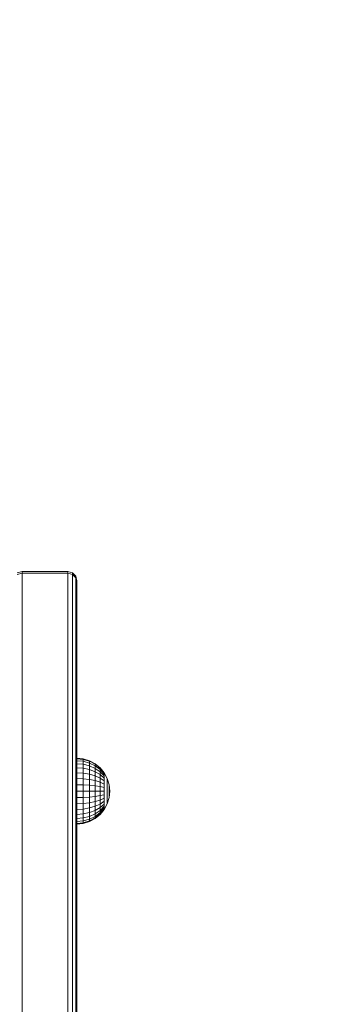
# Model space of a CAD drawing. Units: millimetres. Extents: x -14495 to -2165, y 2737 to 14922.
# Drawn here: x -6087 to -5920, y 14383 to 14922 of the extents above; entities that cross this region are included whole.
import ezdxf

# ---------------------------------------------------------------- set-up
doc = ezdxf.new("R2010")
doc.units = ezdxf.units.MM
doc.layers.add('размер', color=92, linetype='Continuous', lineweight=15)
doc.styles.get("Standard").update_dxf_attribs({"font": 'txt.shx'})
doc.dimstyles.new('Размер М1.1', dxfattribs={"dimtxt": 300, "dimasz": 200, "dimexe": 1, "dimexo": 1, "dimgap": 50, "dimtad": 1, "dimdec": 0, "dimzin": 0, "dimtxsty": 'Standard', "dimcen": 2.5, "dimazin": 0, "dimtfac": 1, "dimtmove": 0, "dimatfit": 3, "dimfxl": 1, "dimtzin": 0, "dimarcsym": 0})

# ---------------------------------------------------------------- blocks, each defined once
blk = doc.blocks.new('*D15')
at = {"layer": 'Defpoints', "color": 0, "transparency": 16777216}
for p in [(-10186.47, 14921.68), (-7553.41, 14921.68), (-5920.46, 12647.89)]:
    blk.add_point(p, dxfattribs=at)
at = {"layer": 'размер', "color": 0, "lineweight": -2, "transparency": 16777216}
for p, q in [((-7554.41, 14921.68), (-10187.47, 14921.68)), ((-10186.47, 12847.89), (-10186.47, 14721.68)), ((-5921.46, 12647.89), (-10187.47, 12647.89))]:
    blk.add_line(p, q, dxfattribs=at)
at = {"layer": 'размер', "color": 0, "transparency": 16777216}
for points in [[(-10219.8, 14721.68), (-10153.14, 14721.68), (-10186.47, 14921.68)], [(-10219.8, 12847.89), (-10153.14, 12847.89), (-10186.47, 12647.89)]]:
    blk.add_solid(points, dxfattribs=at)
at = {"layer": 'размер', "color": 0, "transparency": 16777216, "insert": (-10386.47, 13784.78), "char_height": 300, "attachment_point": 5, "rotation": 90}
blk.add_mtext('2200', dxfattribs=at)

msp = doc.modelspace()

# ---------------------------------------------------------------- linework, layer by layer
at = {"color": 0, "linetype": 'Continuous', "lineweight": 0, "extrusion": (0, 1, -2.22045e-16)}
for p, q in [((-6085.82, 14619.88), (-6088.41, 14619.21)), ((-6088.41, 14618.28), (-6085.82, 14618.96)), ((-6085.82, 14619.81), (-6085.82, 14619.88)), ((-6060.82, 14619.88), (-6085.82, 14619.88)), ((-6085.82, 14619.81), (-6085.82, 14619.57)), ((-6085.82, 14619.57), (-6085.82, 14619.19)), ((-6085.82, 14619.19), (-6085.82, 14618.96)), ((-6085.82, 14618.96), (-6060.82, 14618.96)), ((-6085.82, 14618.96), (-6085.82, 13534.88)), ((-6060.82, 14619.81), (-6060.82, 14619.88)), ((-6058.24, 14619.21), (-6060.82, 14619.88)), ((-6060.82, 14619.81), (-6060.82, 14619.57)), ((-6060.82, 14619.57), (-6060.82, 14619.19)), ((-6060.82, 14619.19), (-6060.82, 14618.96)), ((-6060.82, 14618.96), (-6058.24, 14618.28)), ((-6060.82, 14618.96), (-6060.82, 13534.88)), ((-6058.24, 14619.13), (-6058.24, 14619.21)), ((-6056.48, 14617.42), (-6058.24, 14619.21)), ((-6058.24, 14619.13), (-6058.24, 14618.9)), ((-6058.24, 14618.9), (-6058.24, 14618.52)), ((-6058.24, 14618.52), (-6058.24, 14618.28)), ((-6058.24, 14618.28), (-6056.48, 14616.5)), ((-6058.24, 14618.28), (-6058.24, 13534.9)), ((-6058.24, 14618.28), (-6056.48, 14616.5)), ((-6056.48, 14617.35), (-6056.48, 14617.42)), ((-6055.82, 14614.88), (-6056.48, 14617.42)), ((-6056.48, 14617.35), (-6056.48, 14617.13)), ((-6056.48, 14617.13), (-6056.48, 14616.76)), ((-6056.48, 14616.76), (-6056.48, 14616.5)), ((-6056.48, 14616.5), (-6055.82, 14613.96)), ((-6056.48, 14616.5), (-6056.48, 13534.93)), ((-6056.48, 14616.5), (-6055.82, 14613.96)), ((-6056.48, 14616.5), (-6056.48, 14616.5)), ((-6055.82, 14614.81), (-6055.82, 14614.88)), ((-6055.82, 14614.81), (-6055.82, 14614.6)), ((-6055.82, 14614.6), (-6055.82, 14614.25)), ((-6055.82, 14614.25), (-6055.82, 14613.96)), ((-6055.82, 14613.96), (-6055.82, 14613.88)), ((-6055.82, 14613.96), (-6055.82, 14613.96)), ((-6055.82, 14613.96), (-6055.82, 13534.97)), ((-6055.82, 14613.88), (-6055.82, 14613.67)), ((-6055.82, 14613.67), (-6055.82, 14613.32)), ((-6055.82, 14613.32), (-6055.82, 14612.83)), ((-6055.82, 14612.83), (-6055.82, 14612.22)), ((-6055.82, 14612.83), (-6055.82, 14612.22)), ((-6055.82, 14612.22), (-6055.82, 14611.48)), ((-6055.82, 14612.22), (-6055.82, 13534.97)), ((-6055.82, 14611.48), (-6055.82, 14610.61)), ((-6055.82, 14610.61), (-6055.82, 14609.62)), ((-6055.82, 14609.62), (-6055.82, 14608.52)), ((-6055.82, 14608.52), (-6055.82, 14607.3)), ((-6055.82, 14607.3), (-6055.82, 14605.98)), ((-6055.82, 14605.98), (-6055.82, 14604.54)), ((-6055.82, 14604.54), (-6055.82, 14603.01)), ((-6055.82, 14603.01), (-6055.82, 14601.37)), ((-6055.82, 14601.37), (-6055.82, 14599.64)), ((-6055.82, 14599.64), (-6055.82, 14597.81)), ((-6055.82, 14597.81), (-6055.82, 14595.9)), ((-6055.82, 14595.9), (-6055.82, 14593.9)), ((-6055.82, 14593.9), (-6055.82, 14591.82)), ((-6055.82, 14591.82), (-6055.82, 14589.66)), ((-6055.82, 14589.66), (-6055.82, 14587.43)), ((-6055.82, 14587.43), (-6055.82, 14585.12)), ((-6055.82, 14585.12), (-6055.82, 14582.75)), ((-6055.82, 14582.75), (-6055.82, 14580.32)), ((-6055.82, 14580.32), (-6055.82, 14577.83)), ((-6055.82, 14577.83), (-6055.82, 14575.27)), ((-6055.82, 14575.27), (-6055.82, 14572.67)), ((-6055.82, 14572.67), (-6055.82, 14570.02)), ((-6055.82, 14570.02), (-6055.82, 14567.31)), ((-6055.82, 14567.31), (-6055.82, 14564.57)), ((-6055.82, 14564.57), (-6055.82, 14561.78)), ((-6055.82, 14561.78), (-6055.82, 14558.89)), ((-6055.82, 14558.89), (-6055.82, 14517.88)), ((-6055.82, 14517.88), (-6055.82, 14517.54)), ((-6052.31, 14517.54), (-6055.82, 14517.88)), ((-6055.82, 14517.54), (-6055.82, 14516.51)), ((-6052.31, 14517.2), (-6055.82, 14517.54)), ((-6055.82, 14516.51), (-6055.82, 14514.85)), ((-6052.31, 14516.19), (-6055.82, 14516.51)), ((-6055.82, 14514.85), (-6055.82, 14512.61)), ((-6052.31, 14514.56), (-6055.82, 14514.85)), ((-6052.31, 14517.54), (-6052.31, 14517.2)), ((-6048.94, 14516.51), (-6052.31, 14517.54)), ((-6052.31, 14517.2), (-6052.31, 14516.19)), ((-6048.94, 14516.19), (-6052.31, 14517.2)), ((-6052.31, 14516.19), (-6052.31, 14514.56)), ((-6048.94, 14515.25), (-6052.31, 14516.19)), ((-6052.31, 14514.56), (-6052.31, 14512.37)), ((-6048.94, 14513.71), (-6052.31, 14514.56)), ((-6048.94, 14516.51), (-6048.94, 14516.19)), ((-6045.82, 14514.85), (-6048.94, 14516.51)), ((-6048.94, 14516.19), (-6048.94, 14515.25)), ((-6045.82, 14514.56), (-6048.94, 14516.19)), ((-6048.94, 14515.25), (-6048.94, 14513.71)), ((-6045.82, 14513.71), (-6048.94, 14515.25)), ((-6045.82, 14514.85), (-6045.82, 14514.56)), ((-6043.1, 14512.61), (-6045.82, 14514.85)), ((-6045.82, 14514.56), (-6045.82, 14513.71)), ((-6043.1, 14512.37), (-6045.82, 14514.56)), ((-6055.82, 14512.61), (-6055.82, 14509.88)), ((-6052.31, 14512.37), (-6055.82, 14512.61)), ((-6055.82, 14509.88), (-6055.82, 14506.77)), ((-6052.31, 14509.69), (-6055.82, 14509.88)), ((-6052.31, 14512.37), (-6052.31, 14509.69)), ((-6048.94, 14511.64), (-6052.31, 14512.37)), ((-6052.31, 14509.69), (-6052.31, 14506.64)), ((-6048.94, 14509.12), (-6052.31, 14509.69)), ((-6048.94, 14513.71), (-6048.94, 14511.64)), ((-6045.82, 14512.33), (-6048.94, 14513.71)), ((-6048.94, 14511.64), (-6048.94, 14509.12)), ((-6045.82, 14510.47), (-6048.94, 14511.64)), ((-6048.94, 14509.12), (-6048.94, 14506.25)), ((-6045.82, 14508.2), (-6048.94, 14509.12)), ((-6045.82, 14513.71), (-6045.82, 14512.33)), ((-6043.1, 14511.64), (-6045.82, 14513.71)), ((-6045.82, 14512.33), (-6045.82, 14510.47)), ((-6043.1, 14510.47), (-6045.82, 14512.33)), ((-6045.82, 14510.47), (-6045.82, 14508.2)), ((-6043.1, 14508.88), (-6045.82, 14510.47)), ((-6043.1, 14512.61), (-6043.1, 14512.37)), ((-6040.86, 14509.88), (-6043.1, 14512.61)), ((-6043.1, 14512.37), (-6043.1, 14511.64)), ((-6040.86, 14509.69), (-6043.1, 14512.37)), ((-6043.1, 14511.64), (-6043.1, 14510.47)), ((-6040.86, 14509.12), (-6043.1, 14511.64)), ((-6043.1, 14510.47), (-6043.1, 14508.88)), ((-6040.86, 14508.2), (-6043.1, 14510.47)), ((-6040.86, 14509.88), (-6040.86, 14509.69)), ((-6039.19, 14506.77), (-6040.86, 14509.88)), ((-6040.86, 14509.69), (-6040.86, 14509.12)), ((-6040.86, 14509.12), (-6040.86, 14508.2)), ((-6055.82, 14506.77), (-6055.82, 14503.4)), ((-6052.31, 14506.64), (-6055.82, 14506.77)), ((-6052.31, 14506.64), (-6052.31, 14503.33)), ((-6048.94, 14506.25), (-6052.31, 14506.64)), ((-6048.94, 14506.25), (-6048.94, 14503.13)), ((-6045.82, 14505.61), (-6048.94, 14506.25)), ((-6045.82, 14508.2), (-6045.82, 14505.61)), ((-6043.1, 14506.96), (-6045.82, 14508.2)), ((-6045.82, 14505.61), (-6045.82, 14502.8)), ((-6043.1, 14504.76), (-6045.82, 14505.61)), ((-6043.1, 14508.88), (-6043.1, 14506.96)), ((-6040.86, 14506.96), (-6043.1, 14508.88)), ((-6043.1, 14506.96), (-6043.1, 14504.76)), ((-6040.86, 14505.44), (-6043.1, 14506.96)), ((-6043.1, 14504.76), (-6043.1, 14502.37)), ((-6040.86, 14503.71), (-6043.1, 14504.76)), ((-6040.86, 14508.2), (-6040.86, 14506.96)), ((-6040.86, 14506.96), (-6040.86, 14505.44)), ((-6040.86, 14505.44), (-6040.86, 14503.71)), ((-6040.86, 14503.71), (-6040.86, 14501.84)), ((-6039.19, 14506.77), (-6039.19, 14506.64)), ((-6038.17, 14503.4), (-6039.19, 14506.77)), ((-6039.19, 14506.64), (-6039.19, 14506.25)), ((-6039.19, 14506.25), (-6039.19, 14505.61)), ((-6039.19, 14505.61), (-6039.19, 14504.76)), ((-6039.19, 14504.76), (-6039.19, 14503.71)), ((-6039.19, 14503.71), (-6039.19, 14502.52)), ((-6055.82, 14503.4), (-6055.82, 14499.88)), ((-6052.31, 14503.33), (-6055.82, 14503.4)), ((-6055.82, 14499.88), (-6055.82, 14496.37)), ((-6052.31, 14499.88), (-6055.82, 14499.88)), ((-6052.31, 14503.33), (-6052.31, 14499.88)), ((-6048.94, 14503.13), (-6052.31, 14503.33)), ((-6052.31, 14499.88), (-6052.31, 14496.44)), ((-6048.94, 14499.88), (-6052.31, 14499.88)), ((-6048.94, 14503.13), (-6048.94, 14499.88)), ((-6045.82, 14502.8), (-6048.94, 14503.13)), ((-6048.94, 14499.88), (-6048.94, 14496.64)), ((-6045.82, 14499.88), (-6048.94, 14499.88)), ((-6045.82, 14502.8), (-6045.82, 14499.88)), ((-6043.1, 14502.37), (-6045.82, 14502.8)), ((-6045.82, 14499.88), (-6045.82, 14496.96)), ((-6043.1, 14499.88), (-6045.82, 14499.88)), ((-6043.1, 14502.37), (-6043.1, 14499.88)), ((-6040.86, 14501.84), (-6043.1, 14502.37)), ((-6043.1, 14499.88), (-6043.1, 14497.4)), ((-6040.86, 14499.88), (-6043.1, 14499.88)), ((-6040.86, 14501.84), (-6040.86, 14499.88)), ((-6040.86, 14499.88), (-6040.86, 14497.93)), ((-6039.19, 14502.52), (-6039.19, 14501.23)), ((-6039.19, 14501.23), (-6039.19, 14499.88)), ((-6039.19, 14499.88), (-6039.19, 14498.54)), ((-6039.19, 14498.54), (-6039.19, 14497.25)), ((-6038.17, 14503.4), (-6038.17, 14503.33)), ((-6037.82, 14499.88), (-6038.17, 14503.4)), ((-6038.17, 14503.33), (-6038.17, 14503.13)), ((-6038.17, 14503.13), (-6038.17, 14502.8)), ((-6038.17, 14502.8), (-6038.17, 14502.37)), ((-6038.17, 14502.37), (-6038.17, 14501.84)), ((-6038.17, 14501.84), (-6038.17, 14501.23)), ((-6038.17, 14501.23), (-6038.17, 14500.57)), ((-6038.17, 14500.57), (-6038.17, 14499.88)), ((-6038.17, 14499.88), (-6038.17, 14499.2)), ((-6037.82, 14499.88), (-6038.17, 14496.37)), ((-6038.17, 14499.2), (-6038.17, 14498.54)), ((-6038.17, 14498.54), (-6038.17, 14497.93)), ((-6052.31, 14496.44), (-6055.82, 14496.37)), ((-6055.82, 14496.37), (-6055.82, 14493)), ((-6052.31, 14493.13), (-6055.82, 14493)), ((-6055.82, 14493), (-6055.82, 14489.88)), ((-6048.94, 14496.64), (-6052.31, 14496.44)), ((-6052.31, 14496.44), (-6052.31, 14493.13)), ((-6048.94, 14493.52), (-6052.31, 14493.13)), ((-6052.31, 14493.13), (-6052.31, 14490.08)), ((-6045.82, 14496.96), (-6048.94, 14496.64)), ((-6048.94, 14496.64), (-6048.94, 14493.52)), ((-6045.82, 14494.16), (-6048.94, 14493.52)), ((-6048.94, 14493.52), (-6048.94, 14490.65)), ((-6043.1, 14497.4), (-6045.82, 14496.96)), ((-6045.82, 14496.96), (-6045.82, 14494.16)), ((-6043.1, 14495.01), (-6045.82, 14494.16)), ((-6045.82, 14494.16), (-6045.82, 14491.57)), ((-6043.1, 14492.81), (-6045.82, 14491.57)), ((-6040.86, 14497.93), (-6043.1, 14497.4)), ((-6043.1, 14497.4), (-6043.1, 14495.01)), ((-6040.86, 14496.06), (-6043.1, 14495.01)), ((-6043.1, 14495.01), (-6043.1, 14492.81)), ((-6040.86, 14494.33), (-6043.1, 14492.81)), ((-6043.1, 14492.81), (-6043.1, 14490.88)), ((-6040.86, 14492.81), (-6043.1, 14490.88)), ((-6040.86, 14497.93), (-6040.86, 14496.06)), ((-6040.86, 14496.06), (-6040.86, 14494.33)), ((-6040.86, 14494.33), (-6040.86, 14492.81)), ((-6039.19, 14493), (-6040.86, 14489.88)), ((-6040.86, 14492.81), (-6040.86, 14491.57)), ((-6039.19, 14497.25), (-6039.19, 14496.06)), ((-6038.17, 14496.37), (-6039.19, 14493)), ((-6039.19, 14496.06), (-6039.19, 14495.01)), ((-6039.19, 14495.01), (-6039.19, 14494.16)), ((-6039.19, 14494.16), (-6039.19, 14493.52)), ((-6039.19, 14493.52), (-6039.19, 14493.13)), ((-6039.19, 14493.13), (-6039.19, 14493)), ((-6038.17, 14497.93), (-6038.17, 14497.4)), ((-6038.17, 14497.4), (-6038.17, 14496.96)), ((-6038.17, 14496.96), (-6038.17, 14496.64)), ((-6038.17, 14496.64), (-6038.17, 14496.44)), ((-6038.17, 14496.44), (-6038.17, 14496.37)), ((-6052.31, 14490.08), (-6055.82, 14489.88)), ((-6055.82, 14489.88), (-6055.82, 14487.16)), ((-6052.31, 14487.4), (-6055.82, 14487.16)), ((-6048.94, 14490.65), (-6052.31, 14490.08)), ((-6052.31, 14490.08), (-6052.31, 14487.4)), ((-6048.94, 14488.13), (-6052.31, 14487.4)), ((-6052.31, 14487.4), (-6052.31, 14485.21)), ((-6045.82, 14491.57), (-6048.94, 14490.65)), ((-6048.94, 14490.65), (-6048.94, 14488.13)), ((-6045.82, 14489.3), (-6048.94, 14488.13)), ((-6048.94, 14488.13), (-6048.94, 14486.06)), ((-6045.82, 14487.44), (-6048.94, 14486.06)), ((-6045.82, 14491.57), (-6045.82, 14489.3)), ((-6043.1, 14490.88), (-6045.82, 14489.3)), ((-6045.82, 14489.3), (-6045.82, 14487.44)), ((-6043.1, 14489.3), (-6045.82, 14487.44)), ((-6043.1, 14488.13), (-6045.82, 14486.06)), ((-6045.82, 14487.44), (-6045.82, 14486.06)), ((-6043.1, 14487.4), (-6045.82, 14485.21)), ((-6040.86, 14491.57), (-6043.1, 14489.3)), ((-6043.1, 14490.88), (-6043.1, 14489.3)), ((-6040.86, 14490.65), (-6043.1, 14488.13)), ((-6040.86, 14490.08), (-6043.1, 14487.4)), ((-6040.86, 14489.88), (-6043.1, 14487.16)), ((-6043.1, 14489.3), (-6043.1, 14488.13)), ((-6043.1, 14488.13), (-6043.1, 14487.4)), ((-6043.1, 14487.4), (-6043.1, 14487.16)), ((-6040.86, 14491.57), (-6040.86, 14490.65)), ((-6040.86, 14490.65), (-6040.86, 14490.08)), ((-6040.86, 14490.08), (-6040.86, 14489.88)), ((-6055.82, 14487.16), (-6055.82, 14484.92)), ((-6052.31, 14485.21), (-6055.82, 14484.92)), ((-6055.82, 14484.92), (-6055.82, 14483.25)), ((-6052.31, 14483.57), (-6055.82, 14483.25)), ((-6055.82, 14483.25), (-6055.82, 14482.23)), ((-6052.31, 14482.57), (-6055.82, 14482.23)), ((-6055.82, 14482.23), (-6055.82, 14481.88)), ((-6052.31, 14482.23), (-6055.82, 14481.88)), ((-6048.94, 14486.06), (-6052.31, 14485.21)), ((-6052.31, 14485.21), (-6052.31, 14483.57)), ((-6048.94, 14484.52), (-6052.31, 14483.57)), ((-6052.31, 14483.57), (-6052.31, 14482.57)), ((-6048.94, 14483.57), (-6052.31, 14482.57)), ((-6048.94, 14483.25), (-6052.31, 14482.23)), ((-6052.31, 14482.57), (-6052.31, 14482.23)), ((-6048.94, 14486.06), (-6048.94, 14484.52)), ((-6045.82, 14486.06), (-6048.94, 14484.52)), ((-6045.82, 14485.21), (-6048.94, 14483.57)), ((-6045.82, 14484.92), (-6048.94, 14483.25)), ((-6048.94, 14484.52), (-6048.94, 14483.57)), ((-6048.94, 14483.57), (-6048.94, 14483.25)), ((-6043.1, 14487.16), (-6045.82, 14484.92)), ((-6045.82, 14486.06), (-6045.82, 14485.21)), ((-6045.82, 14485.21), (-6045.82, 14484.92)), ((-6055.82, 14481.88), (-6055.82, 14368.97))]:
    msp.add_line(p, q, dxfattribs=at)

# ---------------------------------------------------------------- dimensions: what is measured, and where the dimension line sits
at = {"layer": 'размер'}
dim = msp.add_linear_dim(base=(-10186.47, 14921.68), p1=(-5920.46, 12647.89), p2=(-7553.41, 14921.68), angle=90, text='2200', dimstyle='Размер М1.1', dxfattribs=at)
dim.commit()
dim.dimension.update_dxf_attribs({"geometry": '*D15', "text_midpoint": (-10386.47, 13784.78)})

doc.saveas('drawing.dxf')
